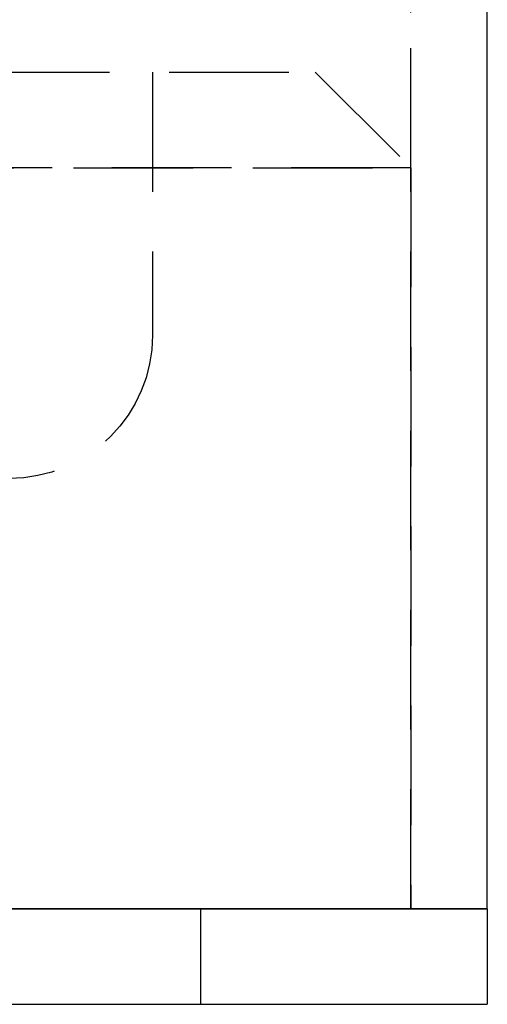
# Model space of a CAD drawing. Extents: x -46 to 245, y -145 to 203.
# Drawn here: x 35 to 44, y 28 to 49 of the extents above; entities that cross this region are included whole.
import ezdxf

# ---------------------------------------------------------------- set-up
doc = ezdxf.new("R2010")
doc.units = 0
doc.header["$LTSCALE"] = 10
doc.linetypes.add('VERDECKT', pattern=[0.375, 0.25, -0.125])
doc.layers.get('0').update_dxf_attribs({"linetype": 'CONTINUOUS'})
doc.layers.add('STEMPEL', color=3, linetype='CONTINUOUS')

# ---------------------------------------------------------------- blocks, each defined once
blk = doc.blocks.new('A$CC3F55990')
at = {"color": 1, "linetype": 'VERDECKT', "extrusion": (0, 1, -2e-16)}
for p, q in [((42.9, 45.5), (42.9, 80.50498)), ((42.9, 30), (42.9, 80.50498)), ((-40.9, 47.5), (40.9, 47.5)), ((-40.9, 47.5), (40.9, 47.5)), ((37.5, 47.5), (37.5, 42)), ((37.5, 47.5), (37.5, 42)), ((40.9, 47.5), (42.9, 45.5)), ((40.9, 47.5), (42.9, 45.5)), ((42.9, 45.5), (-42.9, 45.5)), ((-42.9, 45.5), (42.9, 45.5)), ((42.9, 45.5), (42.9, 30)), ((38.5, 30), (38.5, 28))]:
    blk.add_line(p, q, dxfattribs=at)
at = {"color": 3, "linetype": 'CONTINUOUS', "extrusion": (0, 1, -2e-16)}
for p, q in [((44.5, 30), (44.5, 80.07626)), ((-44.5, 30), (44.5, 30)), ((44.5, 30), (0, 30)), ((44.5, 30), (44.5, 28)), ((-44.5, 28), (44.5, 28))]:
    blk.add_line(p, q, dxfattribs=at)
at = {"color": 1, "linetype": 'VERDECKT', "extrusion": (0, -2e-16, -1)}
blk.add_arc((-34.5, 42), 3, 180, 270, dxfattribs=at)
blk.add_arc((-34.5, 42), 3, 180, 270, dxfattribs=at)

msp = doc.modelspace()

# ---------------------------------------------------------------- block references
at = {"layer": 'STEMPEL'}
msp.add_blockref('A$CC3F55990', (0, 0), dxfattribs=at)

doc.saveas('drawing.dxf')
